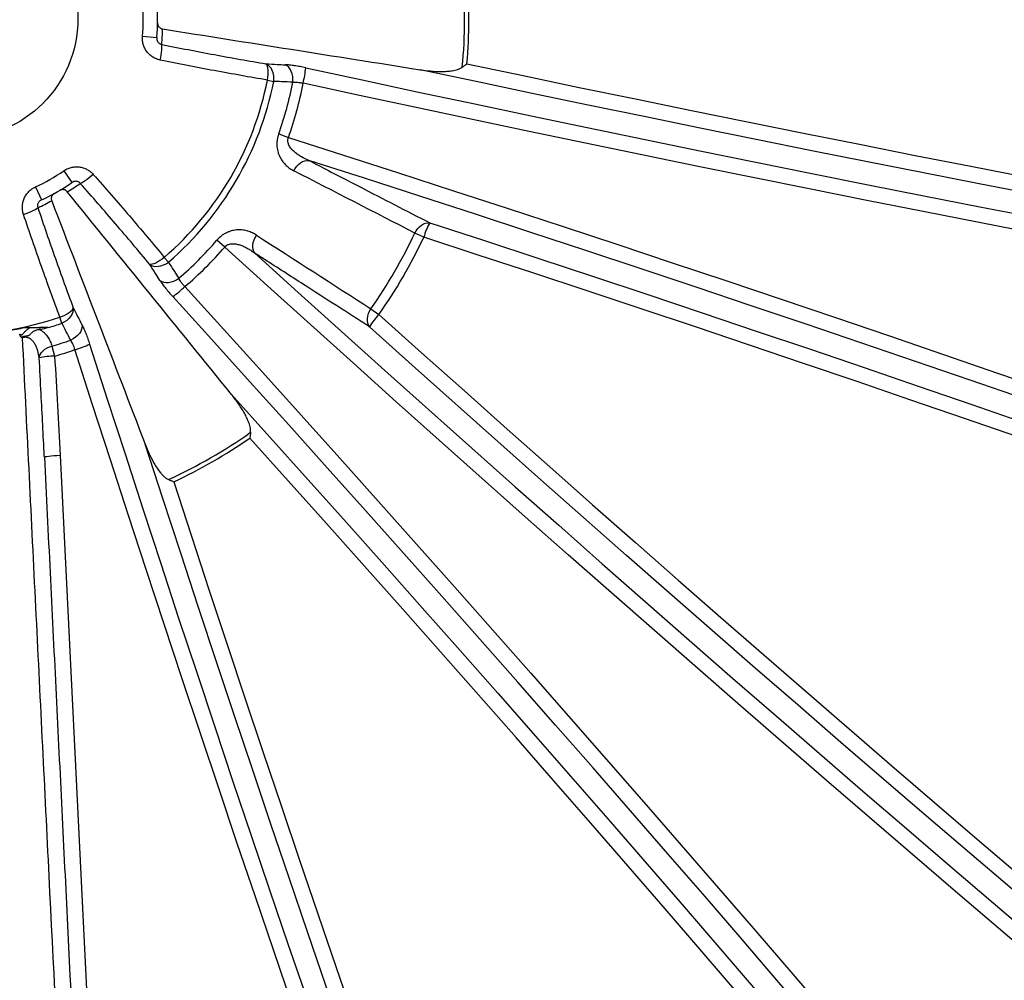
# Model space of a CAD drawing. Units: millimetres. Extents: x 0 to 420, y -6 to 302.
# Drawn here: x 115 to 131, y 85 to 100 of the extents above; entities that cross this region are included whole.
import ezdxf

# ---------------------------------------------------------------- set-up
doc = ezdxf.new("R2010")
doc.units = ezdxf.units.MM

msp = doc.modelspace()

# ---------------------------------------------------------------- linework, layer by layer
at = {"color": 7, "linetype": 'Continuous', "lineweight": 25}
for p, q in [((117.3751186, 99.5248696), (117.5985353, 99.5038861)), ((119.3350674, 98.834903), (119.4333698, 98.8154122)), ((119.5110102, 97.9901419), (119.6635771, 97.9352968)), ((116.1397805, 97.4122933), (116.2676275, 97.2278739)), ((115.696278, 97.1594998), (115.7898141, 96.9555234)), ((121.7871993, 96.3710134), (121.6471111, 96.4367417)), ((118.6646868, 96.217552), (118.541561, 96.3230257)), ((117.7171473, 96.0553714), (117.7826422, 95.9795184)), ((120.9577917, 95.2484619), (121.0843929, 95.1594841)), ((116.1109955, 95.0222732), (116.0787238, 95.1171509)), ((115.7618464, 94.9544459), (115.7709611, 94.9198235)), ((115.9523072, 94.6625443), (115.9968, 94.5066436)), ((115.8360193, 92.9226954), (115.8349679, 92.9432725)), ((116.0814681, 92.9532625), (116.9277297, 75.8306177))]:
    msp.add_line(p, q, dxfattribs=at)
at = {"color": 7, "linetype": 'Continuous', "lineweight": 25, "flags": 128}
for points in [[(117.6543825, 99.1477804), (117.6624911, 99.1903938), (117.6693466, 99.2319209), (117.6747411, 99.271102), (117.6785111, 99.3067489), (117.6805421, 99.3377804), (117.6807725, 99.3632551), (117.6791954, 99.3824005), (117.6758586, 99.3946359)], [(119.3350674, 98.834903), (119.3412679, 98.8779128), (119.3449983, 98.9200683), (119.3461453, 98.9600887), (119.3446741, 98.996758), (119.3406294, 99.0289623), (119.334134, 99.055723), (119.3253853, 99.0762271), (119.3146491, 99.0898516)], [(119.4333698, 98.8154122), (119.4359954, 98.8598969), (119.4330276, 98.9040605), (119.4245607, 98.9464997), (119.4108637, 98.985866), (119.3923719, 99.0209085), (119.3696729, 99.0505136), (119.3434879, 99.0737407), (119.3146491, 99.0898516)], [(119.7324461, 98.8023374), (119.7348817, 98.8466481), (119.7317675, 98.8905994), (119.7232016, 98.9328064), (119.7094539, 98.9719391), (119.6909576, 99.0067645), (119.6682956, 99.036185), (119.642182, 99.0592736), (119.6134396, 99.0753028)], [(119.9345674, 99.0284661), (120.8188028, 98.8374435), (121.7027784, 98.6480629), (122.5864089, 98.4603428), (123.4696088, 98.2743013), (124.3522925, 98.0899564), (125.2343747, 97.9073259), (126.1157701, 97.7264276), (126.9963934, 97.5472789), (127.8761593, 97.3698971), (128.7549828, 97.1942994), (129.6327789, 97.0205028), (130.5094625, 96.8485241), (131.384949, 96.6783799)], [(131.3671142, 97.0410711), (130.4957094, 97.209934), (129.6230657, 97.3806614), (128.7492706, 97.5532359), (127.8744116, 97.7276404), (126.9985764, 97.9038574), (126.1218529, 98.0818692), (125.2443288, 98.2616579), (124.3660922, 98.4432055), (123.487231, 98.6264939), (122.6078334, 98.8115047), (121.7279875, 98.9982192)], [(122.4638497, 99.0908943), (123.3452477, 98.9051424), (124.2261228, 98.7211214), (125.1063859, 98.5388499), (125.9859479, 98.3583464), (126.8647197, 98.1796291), (127.7426126, 98.0027162), (128.6195375, 97.8276256), (129.4954057, 97.6543749), (130.3701286, 97.4829817), (131.2436176, 97.3134634)], [(131.3752508, 96.4293539), (130.4974262, 96.5999525), (129.6184012, 96.7723905), (128.7382608, 96.9466512), (127.8570903, 97.1227179), (126.9749748, 97.3005734), (126.0919997, 97.4802006), (125.2082504, 97.6615821), (124.3238124, 97.8447003), (123.4387713, 98.0295375), (122.5532127, 98.2160759), (121.6672224, 98.4042973), (120.7808859, 98.5941836), (119.8942891, 98.7857165)], [(119.6635771, 97.9352968), (120.527315, 97.6583622), (121.3900045, 97.38013), (122.2515623, 97.1006273), (123.111905, 96.8198811), (123.9709493, 96.5379184), (124.8286121, 96.2547667), (125.6848103, 95.9704532), (126.5394612, 95.6850056), (127.3924821, 95.3984514), (128.2437903, 95.1108184), (129.0933036, 94.8221343), (129.9409397, 94.5324272), (130.7866166, 94.2417251), (131.6302525, 93.950056)], [(119.7494695, 97.412738), (119.7701879, 97.4497141), (119.7949442, 97.4835273), (119.823026, 97.5132043), (119.8536252, 97.5378911), (119.8858611, 97.5568774), (119.918806, 97.5696167), (119.951512, 97.5757423), (119.9830376, 97.5750781)], [(131.2082754, 93.8355709), (130.355261, 94.1298609), (129.5001895, 94.4231508), (128.6431456, 94.7154114), (127.7842146, 95.0066138), (126.9234817, 95.2967289), (126.0610324, 95.585728), (125.1969521, 95.8735824), (124.3313269, 96.1602635), (123.4642425, 96.4457429), (122.5957851, 96.7299922), (121.7260409, 97.0129832), (120.8550963, 97.2946878), (119.9830376, 97.5750781)], [(116.6026703, 97.3569256), (116.5698775, 97.3286194), (116.5374071, 97.3019419), (116.5062416, 97.2777005), (116.4773238, 97.2566287), (116.4515288, 97.2393639), (116.429637, 97.2264286), (116.4123108, 97.2182141), (116.4000745, 97.2149691)], [(115.5093411, 96.7291055), (115.5502997, 96.74339), (115.5896909, 96.7582164), (115.6263201, 96.7731352), (115.6590762, 96.7876938), (115.6869657, 96.8014506), (115.7091427, 96.8139884), (115.7249345, 96.8249269), (115.7338623, 96.8339344)], [(121.6471111, 96.4367417), (121.6679134, 96.4733201), (121.6926669, 96.5067297), (121.7206693, 96.5360221), (121.7511258, 96.5603661), (121.7831722, 96.5790709), (121.815899, 96.5916056), (121.8483775, 96.5976145), (121.8796859, 96.5969272)], [(121.8796859, 96.5969272), (122.7370696, 96.3171428), (123.5931306, 96.0361207), (124.4477824, 95.7538893), (125.300939, 95.4704769), (126.152514, 95.1859122), (127.0024216, 94.900224), (127.8505759, 94.6134411), (128.6968914, 94.3255923), (129.5412826, 94.0367069), (130.3836643, 93.7468139), (131.2239514, 93.4559427)], [(119.1389379, 96.1191373), (119.1225408, 96.1461902), (119.1114679, 96.1776903), (119.1060401, 96.2127248), (119.1064146, 96.2502789), (119.1125806, 96.2892646), (119.1243594, 96.3285525), (119.1414098, 96.3670042), (119.1632377, 96.403506)], [(131.1059993, 93.2385889), (130.2680022, 93.5286674), (129.4279162, 93.8177704), (128.5858262, 94.1058685), (127.7418171, 94.3929328), (126.8959742, 94.6789342), (126.0483829, 94.9638438), (125.1991286, 95.2476329), (124.3482971, 95.530273), (123.4959744, 95.8117353), (122.6422464, 96.0919915), (121.7871993, 96.3710134)], [(131.472653, 84.9656916), (130.7998233, 85.5380033), (130.1264824, 86.1128453), (129.4526955, 86.6901621), (128.7785276, 87.2698978), (128.104044, 87.8519963), (127.4293101, 88.4364014), (126.7543909, 89.0230563), (126.0793519, 89.6119045), (125.4042584, 90.2028889), (124.7291757, 90.7959524), (124.054169, 91.3910376), (123.3793037, 91.9880868), (122.7046451, 92.5870424), (122.0302585, 93.1878464), (121.356209, 93.7904407), (120.682562, 94.394767), (120.0093825, 95.0007667), (119.3367357, 95.6083813), (118.6646868, 96.217552)], [(119.1389379, 96.1191373), (119.8180853, 95.5045516), (120.4978118, 94.8915872), (121.17805, 94.2803049), (121.8587324, 93.6707654), (122.5397914, 93.0630292), (123.2211594, 92.4571566), (123.9027688, 91.8532078), (124.5845519, 91.2512427), (125.2664412, 90.6513209), (125.9483689, 90.0535022), (126.6302673, 89.4578457), (127.3120688, 88.8644106), (127.9937057, 88.2732558), (128.6751104, 87.68444), (129.3562152, 87.0980216), (130.0369525, 86.5140588), (130.7172548, 85.9326095), (131.3970546, 85.3537315)], [(117.7171473, 96.0553714), (117.6830612, 96.0285533), (117.6484924, 96.0043017), (117.6144872, 95.9833505), (117.5820753, 95.9663343), (117.5522379, 95.953768), (117.5258783, 95.9460323), (117.5037947, 95.9433613), (117.4866555, 95.9458358)], [(117.4866555, 95.9458358), (117.5149309, 95.9289738), (117.548005, 95.9179248), (117.5848349, 95.9130372), (117.6242593, 95.9144653), (117.665035, 95.9221638), (117.7058762, 95.9358902), (117.745495, 95.9552115), (117.7826422, 95.9795184)], [(117.6485564, 95.6946451), (117.6767181, 95.6778245), (117.709644, 95.6667695), (117.7463042, 95.6618259), (117.7855517, 95.6631483), (117.8261588, 95.6706954), (117.8668551, 95.6842312), (117.9063677, 95.703332), (117.9434604, 95.7274005)], [(118.0396745, 95.596423), (118.6492262, 94.9247216), (119.2572212, 94.2524208), (119.8636008, 93.5795854), (120.4683063, 92.9062807), (121.0712791, 92.2325717), (121.672461, 91.5585237), (122.2717937, 90.8842019), (122.8692193, 90.2096716), (123.4646799, 89.5349979), (124.058118, 88.8602463), (124.649476, 88.1854819), (125.2386969, 87.5107702), (125.8257235, 86.8361763), (126.410499, 86.1617655), (126.9929669, 85.4876032), (127.5730709, 84.8137545), (128.1507547, 84.1402847), (128.7259625, 83.4672589), (129.2986386, 82.7947422), (129.8687276, 82.1227997), (130.4361744, 81.4514965), (131.000924, 80.7808975)], [(131.3369832, 79.9960159), (130.7764824, 80.6640617), (130.213237, 81.3328745), (129.6473017, 82.0023897), (129.0787312, 82.6725424), (128.5075804, 83.3432677), (127.9339047, 84.0145009), (127.3577596, 84.6861769), (126.7792008, 85.3582308), (126.1982843, 86.0305974), (125.6150663, 86.7032119), (125.0296033, 87.3760089), (124.4419518, 88.0489236), (123.8521689, 88.7218907), (123.2603115, 89.3948451), (122.6664369, 90.0677217), (122.0706026, 90.7404554), (121.4728662, 91.4129811), (120.8732857, 92.0852337), (120.2719189, 92.7571482), (119.668824, 93.4286595), (119.0640596, 94.0997028), (118.457684, 94.7702129), (117.8497559, 95.4401251)], [(116.0787238, 95.1171509), (116.1190716, 95.1332861), (116.1574445, 95.1511332), (116.1926767, 95.1701501), (116.2236977, 95.1897588), (116.249565, 95.2093638), (116.2694928, 95.2283693), (116.2828755, 95.246198), (116.2893066, 95.262308)], [(116.2893066, 95.262308), (116.2897735, 95.2292774), (116.2827508, 95.194987), (116.2684615, 95.1605266), (116.2473597, 95.126991), (116.220116, 95.0954459), (116.187596, 95.0668937), (116.1508331, 95.0422417), (116.1109955, 95.0222732)], [(120.9350372, 94.9662571), (120.9187383, 94.9930869), (120.9076783, 95.0243012), (120.9021728, 95.0590099), (120.9023787, 95.0962228), (120.9082902, 95.1348787), (120.9197387, 95.173875), (120.9363976, 95.2120995), (120.9577917, 95.2484619)], [(121.0843929, 95.1594841), (121.7538372, 94.5589411), (122.4236887, 93.9601569), (123.0938799, 93.3631919), (123.7643433, 92.7681063), (124.435011, 92.1749602), (125.1058154, 91.5838135), (125.7766889, 90.9947257), (126.4475638, 90.4077563), (127.1183723, 89.8229646), (127.7890468, 89.2404096), (128.4595196, 88.66015), (129.129723, 88.0822444), (129.7995894, 87.5067511), (130.4690512, 86.9337282), (131.1380409, 86.3632336)], [(116.4261022, 94.9962734), (116.4265917, 94.9633672), (116.4196532, 94.9292078), (116.4055053, 94.8948717), (116.3845938, 94.8614408), (116.3575777, 94.8299686), (116.3253083, 94.8014468), (116.2888025, 94.7767741), (116.2492105, 94.7567281)], [(131.0161588, 86.145969), (130.3453409, 86.7180227), (129.6740497, 87.2926114), (129.0023527, 87.8696774), (128.3303178, 88.4491622), (127.6580129, 89.0310075), (126.9855056, 89.6151545), (126.312864, 90.2015442), (125.6401558, 90.7901176), (124.967449, 91.3808152), (124.2948115, 91.9735774), (123.622311, 92.5683444), (122.9500155, 93.1650562), (122.2779929, 93.7636525), (121.6063108, 94.364073), (120.9350372, 94.9662571)], [(116.5461044, 94.6947503), (116.8227915, 93.8334687), (117.100771, 92.973233), (117.3800159, 92.1141265), (117.6604991, 91.2562323), (117.9421936, 90.3996333), (118.2250721, 89.5444124), (118.5091073, 88.6906525), (118.7942715, 87.838436), (119.0805374, 86.9878454), (119.367877, 86.1389631), (119.6562628, 85.2918711), (119.9456667, 84.4466514)], [(115.7550669, 94.4805473), (115.7617412, 94.5095849), (115.7745564, 94.538185), (115.7931833, 94.5656131), (115.8171436, 94.5911647), (115.8458216, 94.6141834), (115.878481, 94.634078), (115.9142827, 94.6503375), (115.9523072, 94.6625443)], [(119.7243792, 84.3327894), (119.4342024, 85.1802664), (119.1450465, 86.0296207), (118.8569394, 86.8807701), (118.5699091, 87.7336323), (118.2839832, 88.5881248), (117.9991895, 89.4441648), (117.7155555, 90.3016697), (117.4331087, 91.1605564), (117.1518764, 92.0207418), (116.8718858, 92.8821427), (116.5931639, 93.7446758), (116.3157378, 94.6082575)], [(118.7717042, 93.9041744), (119.3737427, 93.2358673), (119.9740808, 92.5670944), (120.5726584, 91.8979229), (121.1694154, 91.2284199), (121.7642919, 90.5586524), (122.3572284, 89.8886876), (122.9481654, 89.2185927), (123.5370436, 88.5484349), (124.123804, 87.8782813), (124.7083877, 87.2081991), (125.2907363, 86.5382556), (125.8707912, 85.8685179), (126.4484943, 85.1990532), (127.0237877, 84.5299285), (127.5966137, 83.861211), (128.166915, 83.1929676), (128.7346342, 82.5252655), (129.2997145, 81.8581715), (129.8620992, 81.1917526), (130.421732, 80.5260755), (130.9785567, 79.861207)], [(123.7826481, 74.7264145), (123.4841738, 75.537948), (123.1863705, 76.3523988), (122.8892683, 77.1696854), (122.5928968, 77.9897257), (122.2972858, 78.8124376), (122.0024649, 79.6377387), (121.7084636, 80.4655461), (121.4153115, 81.295777), (121.1230378, 82.1283481), (120.831672, 82.9631759), (120.5412431, 83.8001769), (120.2517804, 84.639267), (119.9633127, 85.4803623), (119.6758691, 86.3233783), (119.3894784, 87.1682307), (119.1041691, 88.0148346), (118.8199701, 88.8631054), (118.5369096, 89.7129579), (118.2550162, 90.564307), (117.974318, 91.4170672), (117.6948432, 92.2711533), (117.4166198, 93.1264795)], [(131.2516587, 79.1516919), (130.696186, 79.8172379), (130.1378347, 80.4836584), (129.5766614, 81.1508861), (129.0127229, 81.8188532), (128.4460763, 82.4874922), (127.876779, 83.1567353), (127.3048886, 83.8265149), (126.730463, 84.4967631), (126.1535604, 85.167412), (125.5742393, 85.8383937), (124.9925582, 86.5096403), (124.408576, 87.1810838), (123.822352, 87.8526562), (123.2339453, 88.5242896), (122.6434158, 89.1959159), (122.050823, 89.8674671), (121.4562271, 90.5388752), (120.8596882, 91.2100723), (120.2612667, 91.8809904), (119.6610232, 92.5515615), (119.0590186, 93.2217177)], [(115.8360193, 92.9226954), (115.8405602, 92.9264866), (115.8543631, 92.9306009), (115.8769065, 92.9348827), (115.9073388, 92.9391703), (115.9445101, 92.9433017), (115.9870162, 92.9471209), (116.0332511, 92.9504835), (116.0814681, 92.9532625)], [(117.8648099, 92.5355417), (118.1433522, 91.6832904), (118.4231208, 90.832345), (118.7040877, 89.9827906), (118.9862247, 89.1347125), (119.2695036, 88.2881957), (119.5538959, 87.4433251), (119.839373, 86.6001855), (120.1259065, 85.7588615), (120.4134675, 84.9194373), (120.7020271, 84.0819971), (120.9915566, 83.246625), (121.2820267, 82.4134048), (121.5734085, 81.5824199), (121.8656726, 80.7537537), (122.1587898, 79.9274894), (122.4527306, 79.1037097), (122.7474656, 78.2824974), (123.0429653, 77.4639347), (123.3392, 76.6481037), (123.6361399, 75.8350863), (123.9337553, 75.024964)]]:
    msp.add_lwpolyline(points, dxfattribs=at)
at = {"color": 7, "linetype": 'Continuous', "lineweight": 25}
for radius in [45.9375, 1.875]:
    msp.add_circle((114.4872279, 99.7961033), radius, dxfattribs=at)
for centre, radius, start, end in [((114.4872279, 99.7961033), 45.4976605, 345.77685954, 74.20706802), ((114.4872279, 99.7961033), 7.940568, 354.51113199, 5.2489765), ((114.4872279, 99.7961033), 8.0077347, 354.94764623, 4.81453372), ((114.4872279, 99.7961033), 2.9006, 354.63446147, 4.73125176), ((114.4872279, 99.7961033), 3.125, 354.63446147, 4.73125176), ((114.4653557, 99.7000799), 3.225, 354.56529478, 358.88125695), ((118.4075018, 99.157129), 1.5324763, 345.97406889, 355.18392252), ((114.4872279, 99.7961033), 4.9422115, 310.80883037, 348.78519115), ((114.4872279, 99.7961033), 5.0424275, 310.80883037, 348.78519115), ((114.4872279, 99.7961033), 5.3385284, 340.22738071, 349.27182546), ((114.4872279, 99.7961033), 5.5006538, 340.22738071, 349.41553321), ((114.4872279, 99.7961033), 2.9006, 294.63446147, 304.73125176), ((114.4872279, 99.7961033), 3.125, 294.63446147, 304.73125176), ((114.5594105, 99.8630969), 3.225, 300.47410136, 304.80244051), ((114.3931331, 99.7670334), 3.225, 294.56529478, 298.88125695), ((122.7757304, 96.0982082), 1.0254835, 150.90063224, 164.57207651), ((114.4872279, 99.7961033), 7.9088077, 324.89968625, 334.86439498), ((114.4872279, 99.7961033), 8.0635491, 324.89968625, 334.86439498), ((114.4872279, 99.7961033), 5.3385284, 310.34683338, 319.41553321), ((114.4872279, 99.7961033), 5.5006538, 310.22738071, 319.41553321), ((116.9740364, 96.6977528), 1.5324856, 304.85051667, 314.05637543), ((121.8150352, 94.4403945), 1.0251478, 135.45657388, 149.13862752), ((114.4872279, 99.7961033), 4.9422115, 250.80883037, 288.78519115), ((114.4872279, 99.7961033), 5.0424275, 286.22071547, 288.78519115), ((114.4872279, 99.7961033), 5.3385284, 285.92834935, 289.27182546), ((115.8939968, 96.0815593), 1.5324763, 285.97406889, 295.18392252), ((114.4872279, 99.7961033), 5.5006538, 285.92834935, 289.41553321), ((116.0428828, 92.9471242), 1.5602001, 91.69255804, 100.63044684), ((114.4872279, 99.7961033), 7.940568, 294.51113199, 305.2489765), ((114.4872279, 99.7961033), 8.0077347, 294.94764623, 304.81453372), ((114.4872279, 99.7961033), 45.4976605, 255.77685954, 344.20706802)]:
    msp.add_arc(centre, radius, start, end, dxfattribs=at)
for points, knots in [([(117.6115846, 99.7327012), (117.6114658, 99.7268463), (117.6118433, 99.7210704), (117.61358, 99.709675), (117.6149573, 99.7040054), (117.6186856, 99.6930784), (117.6210072, 99.6878743), (117.6265453, 99.6779728), (117.6298029, 99.6732338), (117.6369999, 99.6645957), (117.6409414, 99.6606697), (117.6494908, 99.6535802), (117.6541173, 99.6504188), (117.6636825, 99.6450741), (117.6686607, 99.6428536), (117.6789991, 99.6392942), (117.684337, 99.6379696), (117.689741, 99.6371134)], [0, 0, 0, 0, 0.125, 0.125, 0.25, 0.25, 0.375, 0.375, 0.5, 0.5, 0.625, 0.625, 0.75, 0.75, 0.875, 0.875, 1, 1, 1, 1]), ([(117.689741, 99.6371134), (118.3630354, 99.5304402), (119.0360848, 99.4239515), (120.3821067, 99.2110322), (121.0550574, 99.104618), (121.7279875, 98.9982192)], [0, 0, 0, 0, 0.5, 0.5, 1, 1, 1, 1]), ([(117.6543825, 99.1477804), (117.6333197, 99.1520474), (117.6129465, 99.158152), (117.5833918, 99.1699867), (117.5737088, 99.1743805), (117.5546874, 99.1840856), (117.5453026, 99.1894279), (117.518104, 99.2066226), (117.501232, 99.2196059), (117.4777824, 99.2413201), (117.4702774, 99.2489336), (117.4559088, 99.2649327), (117.4490497, 99.2733237), (117.4298648, 99.2991397), (117.4187643, 99.3173664), (117.3999229, 99.3558383), (117.3921697, 99.3762475), (117.3806938, 99.4175409), (117.3768643, 99.4385826), (117.3739987, 99.4707407), (117.3735279, 99.4815976), (117.3735832, 99.5032551), (117.3741042, 99.5140695), (117.3751186, 99.5248696)], [0, 0, 0, 0, 0.125, 0.125, 0.1875, 0.1875, 0.25, 0.25, 0.375, 0.375, 0.4375, 0.4375, 0.5, 0.5, 0.625, 0.625, 0.75, 0.75, 0.875, 0.875, 0.9375, 0.9375, 1, 1, 1, 1]), ([(117.5985353, 99.5038861), (117.5979802, 99.4979756), (117.597861, 99.4919598), (117.5985756, 99.4799267), (117.5994018, 99.4739361), (117.6020856, 99.4620091), (117.6039753, 99.4560003), (117.6088206, 99.4444615), (117.6117554, 99.438938), (117.6187488, 99.4284278), (117.6228675, 99.4234027), (117.6318696, 99.4145228), (117.6368121, 99.4105774), (117.6474639, 99.4038201), (117.6530303, 99.4011041), (117.6642868, 99.3969639), (117.6700228, 99.3955119), (117.6758586, 99.3946359)], [0, 0, 0, 0, 0.125, 0.125, 0.25, 0.25, 0.375, 0.375, 0.5, 0.5, 0.625, 0.625, 0.75, 0.75, 0.875, 0.875, 1, 1, 1, 1]), ([(117.6758586, 99.3946359), (117.953617, 99.3383761), (118.229048, 99.2848641), (118.7753111, 99.1832698), (119.0461432, 99.1351875), (119.3146491, 99.0898516)], [0, 0, 0, 0, 0.5, 0.5, 1, 1, 1, 1]), ([(119.3350674, 98.834903), (119.197607, 98.8581512), (119.0593555, 98.8821332), (118.7812706, 98.9315629), (118.6415751, 98.9569867), (118.2211319, 99.0352648), (117.9387882, 99.0901653), (117.6543825, 99.1477804)], [0, 0, 0, 0, 0.25, 0.25, 0.5, 0.5, 1, 1, 1, 1]), ([(119.3146491, 99.0898516), (119.372957, 99.0870061), (119.4312541, 99.0841651), (119.4895415, 99.0813281), (119.5308457, 99.0793177), (119.5721449, 99.0773093), (119.6134396, 99.0753028)], [0, 0, 0, 0, 0.009853692029, 0.009853692029, 0.009853692029, 0.016836302511, 0.016836302511, 0.016836302511, 0.016836302511]), ([(119.9345674, 99.0284661), (119.9196448, 99.0317033), (119.9047112, 99.0348153), (119.8751988, 99.040714), (119.8606146, 99.043503), (119.8173649, 99.0514003), (119.7891985, 99.0560432), (119.7479733, 99.0620515), (119.7344099, 99.0638912), (119.7081901, 99.0671735), (119.6954597, 99.0686273), (119.6583845, 99.0724378), (119.6351468, 99.0742481), (119.6134396, 99.0753028)], [0, 0, 0, 0, 0.125, 0.125, 0.25, 0.25, 0.5, 0.5, 0.625, 0.625, 0.75, 0.75, 1, 1, 1, 1]), ([(121.7279875, 98.9982192), (121.7835137, 98.9894398), (121.8391355, 98.9824449), (121.9506033, 98.9726344), (122.0064474, 98.9697806), (122.0904477, 98.9699005), (122.1184873, 98.9706828), (122.1746724, 98.9742555), (122.2029227, 98.9770457), (122.2448836, 98.983465), (122.2588056, 98.9859801), (122.2864776, 98.9920022), (122.3002286, 98.9955036), (122.3274832, 99.0039306), (122.341015, 99.0088636), (122.3670564, 99.0207622), (122.3796496, 99.0276886), (122.3913868, 99.0365693)], [0, 0, 0, 0, 0.25, 0.25, 0.5, 0.5, 0.625, 0.625, 0.75, 0.75, 0.8125, 0.8125, 0.875, 0.875, 0.9375, 0.9375, 1, 1, 1, 1]), ([(122.3913868, 99.0365693), (122.4032078, 99.0455135), (122.4151612, 99.0545138), (122.4332789, 99.0680957), (122.4393496, 99.0726367), (122.4515536, 99.0817458), (122.457718, 99.0863372), (122.4638497, 99.0908943)], [0, 0, 0, 0, 0.5, 0.5, 0.75, 0.75, 1, 1, 1, 1]), ([(119.7324461, 98.8023374), (119.6732745, 98.8049347), (119.6140921, 98.8075265), (119.5548978, 98.8101125), (119.5143942, 98.8118819), (119.473885, 98.8136486), (119.4333698, 98.8154122)], [0, 0, 0, 0, 0.010000000198, 0.010000000198, 0.010000000198, 0.016842484505, 0.016842484505, 0.016842484505, 0.016842484505]), ([(119.7324461, 98.8023374), (119.7434782, 98.8033758), (119.7552505, 98.8037939), (119.7740061, 98.8035108), (119.780442, 98.8032638), (119.793693, 98.8024577), (119.8005488, 98.8018939), (119.8213671, 98.7997508), (119.8355485, 98.7977345), (119.857268, 98.7938647), (119.8645828, 98.7924331), (119.879367, 98.7892817), (119.8868397, 98.78756), (119.8942891, 98.7857165)], [0, 0, 0, 0, 0.25, 0.25, 0.375, 0.375, 0.5, 0.5, 0.75, 0.75, 0.875, 0.875, 1, 1, 1, 1]), ([(119.5110102, 97.9901419), (119.5050486, 97.973558), (119.5000338, 97.9567676), (119.4918787, 97.9227776), (119.488801, 97.9058137), (119.4845464, 97.8722869), (119.4833562, 97.8556655), (119.4828994, 97.8309318), (119.4829703, 97.8226939), (119.4835441, 97.8064118), (119.4840443, 97.7983963), (119.4875356, 97.7588994), (119.493457, 97.7291346), (119.5040657, 97.693767), (119.5063535, 97.6867796), (119.5111935, 97.6731193), (119.5137504, 97.6664286), (119.5218053, 97.6467459), (119.5276865, 97.6341421), (119.5403653, 97.6098539), (119.5471634, 97.59817), (119.5616042, 97.5756414), (119.5692753, 97.5647615), (119.5932595, 97.5335781), (119.6104665, 97.514771), (119.6469097, 97.4804075), (119.6661498, 97.4648581), (119.7064584, 97.4366581), (119.7275282, 97.4240102), (119.7494695, 97.412738)], [0, 0, 0, 0, 0.0625, 0.0625, 0.125, 0.125, 0.1875, 0.1875, 0.21875, 0.21875, 0.25, 0.25, 0.375, 0.375, 0.40625, 0.40625, 0.4375, 0.4375, 0.5, 0.5, 0.5625, 0.5625, 0.625, 0.625, 0.75, 0.75, 0.875, 0.875, 1, 1, 1, 1]), ([(119.9830376, 97.5750781), (119.9436186, 97.591342), (119.9053804, 97.609699), (119.8502752, 97.6412635), (119.8322861, 97.652464), (119.7972424, 97.6765547), (119.7801259, 97.6894937), (119.7475982, 97.7172542), (119.7321437, 97.732076), (119.7107078, 97.756368), (119.7038319, 97.7648476), (119.6909621, 97.7825394), (119.6849924, 97.7917094), (119.6742349, 97.8108783), (119.6694418, 97.8208734), (119.6634681, 97.8367245), (119.6616738, 97.8421831), (119.6586316, 97.8532952), (119.6573849, 97.8589327), (119.6545913, 97.8761274), (119.6539983, 97.8881051), (119.6556693, 97.9060779), (119.6566546, 97.9120882), (119.6594726, 97.9238403), (119.6613067, 97.9296187), (119.6635771, 97.9352968)], [0, 0, 0, 0, 0.25, 0.25, 0.375, 0.375, 0.5, 0.5, 0.625, 0.625, 0.6875, 0.6875, 0.75, 0.75, 0.8125, 0.8125, 0.84375, 0.84375, 0.875, 0.875, 0.9375, 0.9375, 0.96875, 0.96875, 1, 1, 1, 1]), ([(116.1397805, 97.4122933), (116.1574745, 97.4245595), (116.1759933, 97.4350512), (116.204967, 97.4482161), (116.2148254, 97.4521731), (116.2349506, 97.459208), (116.2452696, 97.4622981), (116.2764627, 97.4700967), (116.2974339, 97.4733348), (116.3291458, 97.4753379), (116.3397591, 97.475527), (116.361073, 97.4749275), (116.3718207, 97.4741297), (116.4035755, 97.4702971), (116.4242498, 97.4658474), (116.4545341, 97.4564001), (116.464507, 97.4527861), (116.4842028, 97.4446054), (116.4938988, 97.4400436), (116.5220271, 97.4252126), (116.5397036, 97.4137293), (116.572936, 97.3876193), (116.5885422, 97.3729066), (116.6026703, 97.3569256)], [0, 0, 0, 0, 0.125, 0.125, 0.1875, 0.1875, 0.25, 0.25, 0.375, 0.375, 0.4375, 0.4375, 0.5, 0.5, 0.625, 0.625, 0.6875, 0.6875, 0.75, 0.75, 0.875, 0.875, 1, 1, 1, 1]), ([(119.9830376, 97.5750781), (120.0315497, 97.5500628), (120.0800608, 97.5250477), (120.1285709, 97.5000328), (120.348863, 97.386436), (120.569136, 97.2728417), (120.7893956, 97.1592492), (121.1528573, 96.9718043), (121.5162826, 96.7843643), (121.8796859, 96.5969272)], [0, 0, 0, 0, 0.00925688027, 0.00925688027, 0.00925688027, 0.05129380074, 0.05129380074, 0.05129380074, 0.12066109425, 0.12066109425, 0.12066109425, 0.12066109425]), ([(116.6026703, 97.3569256), (116.6989946, 97.2479683), (116.7945537, 97.1390262), (116.9841368, 96.9211679), (117.0780635, 96.8123627), (117.3568617, 96.4867708), (117.5389206, 96.2706177), (117.7171473, 96.0553714)], [0, 0, 0, 0, 0.25, 0.25, 0.5, 0.5, 1, 1, 1, 1]), ([(115.5093411, 96.7291055), (115.502505, 96.7494799), (115.4976052, 96.770176), (115.4930769, 96.8016884), (115.4920406, 96.812271), (115.4909347, 96.8335966), (115.4908689, 96.8443952), (115.4921607, 96.8765472), (115.4949686, 96.8976505), (115.5020488, 96.9288155), (115.5048898, 96.9391217), (115.5115611, 96.9595649), (115.5153983, 96.9697006), (115.5281632, 96.9992232), (115.5383978, 97.0179499), (115.5622947, 97.0535029), (115.576093, 97.070422), (115.6061162, 97.1010071), (115.6224241, 97.1148444), (115.6488411, 97.1334051), (115.658008, 97.1392413), (115.6767915, 97.1500221), (115.6864176, 97.1549782), (115.696278, 97.1594998)], [0, 0, 0, 0, 0.125, 0.125, 0.1875, 0.1875, 0.25, 0.25, 0.375, 0.375, 0.4375, 0.4375, 0.5, 0.5, 0.625, 0.625, 0.75, 0.75, 0.875, 0.875, 0.9375, 0.9375, 1, 1, 1, 1]), ([(116.4000745, 97.2149691), (116.3964076, 97.2195574), (116.3922072, 97.2238609), (116.3829509, 97.2315282), (116.3778792, 97.2349239), (116.3667628, 97.2407152), (116.3608629, 97.2430173), (116.3488284, 97.2463307), (116.3426215, 97.2473741), (116.3235981, 97.2486445), (116.3113557, 97.2470152), (116.2878811, 97.2398785), (116.2772947, 97.2345756), (116.2676275, 97.2278739)], [0, 0, 0, 0, 0.125, 0.125, 0.25, 0.25, 0.375, 0.375, 0.5, 0.5, 0.75, 0.75, 1, 1, 1, 1]), ([(117.4866555, 95.9458358), (117.312637, 96.1560858), (117.1350586, 96.3669757), (116.7728652, 96.79002), (116.5882502, 97.0021746), (116.4000745, 97.2149691)], [0, 0, 0, 0, 0.5, 0.5, 1, 1, 1, 1]), ([(115.9944985, 97.0586299), (115.9893685, 97.0558054), (115.9845552, 97.0525905), (115.9755548, 97.0453887), (115.9713335, 97.0413612), (115.9637345, 97.0326689), (115.9603885, 97.0280563), (115.9545826, 97.0183094), (115.9521073, 97.0131187), (115.948225, 97.0025669), (115.9467957, 96.9971905), (115.9449307, 96.9862417), (115.9445061, 96.9806544), (115.9446601, 96.9696983), (115.9452261, 96.9642768), (115.9473129, 96.9535438), (115.9488346, 96.9482587), (115.9507951, 96.9431506)], [0, 0, 0, 0, 0.125, 0.125, 0.25, 0.25, 0.375, 0.375, 0.5, 0.5, 0.625, 0.625, 0.75, 0.75, 0.875, 0.875, 1, 1, 1, 1]), ([(116.1949655, 97.0836032), (116.1881268, 97.0920368), (116.1800445, 97.099139), (116.1611747, 97.1104538), (116.1509421, 97.1143362), (116.1343068, 97.1173073), (116.1287212, 97.1177791), (116.1174902, 97.1177137), (116.1118099, 97.117171), (116.1005154, 97.1150443), (116.0950186, 97.1134884), (116.0843118, 97.1094375), (116.0790727, 97.1069233), (116.0740651, 97.1039717)], [0, 0, 0, 0, 0.25, 0.25, 0.5, 0.5, 0.625, 0.625, 0.75, 0.75, 0.875, 0.875, 1, 1, 1, 1]), ([(118.7717042, 93.9041744), (118.3424058, 94.4340122), (117.9130782, 94.9638625), (117.0542513, 96.0236356), (116.6247831, 96.5535454), (116.1949655, 97.0836032)], [0, 0, 0, 0, 0.5, 0.5, 1, 1, 1, 1]), ([(115.7898141, 96.9555234), (115.7844179, 96.9530489), (115.7791484, 96.9501443), (115.7690847, 96.9435088), (115.7643098, 96.939798), (115.7553227, 96.9315103), (115.7510637, 96.9268694), (115.7434935, 96.9169038), (115.7401774, 96.9116005), (115.734572, 96.9002888), (115.7322795, 96.8942094), (115.7290903, 96.8819735), (115.7281448, 96.8757204), (115.7276187, 96.863117), (115.7280498, 96.8569384), (115.7300925, 96.8451199), (115.731703, 96.8394263), (115.7338623, 96.8339344)], [0, 0, 0, 0, 0.125, 0.125, 0.25, 0.25, 0.375, 0.375, 0.5, 0.5, 0.625, 0.625, 0.75, 0.75, 0.875, 0.875, 1, 1, 1, 1]), ([(115.7338623, 96.8339344), (115.8242217, 96.5646547), (115.9157002, 96.2990848), (116.1008534, 95.7752263), (116.1945282, 95.5169379), (116.2893066, 95.262308)], [0, 0, 0, 0, 0.5, 0.5, 1, 1, 1, 1]), ([(115.9507951, 96.9431506), (116.1950606, 96.306724), (116.4393634, 95.6706017), (116.9279809, 94.3984529), (117.1722988, 93.7624534), (117.4166198, 93.1264795)], [0, 0, 0, 0, 0.5, 0.5, 1, 1, 1, 1]), ([(116.0787238, 95.1171509), (116.0301267, 95.2478203), (115.9817629, 95.3795595), (115.8855009, 95.6451784), (115.8377013, 95.7787861), (115.6952888, 96.1819873), (115.6016611, 96.4539555), (115.5093411, 96.7291055)], [0, 0, 0, 0, 0.25, 0.25, 0.5, 0.5, 1, 1, 1, 1]), ([(119.1632377, 96.403506), (119.1424556, 96.4168974), (119.1208249, 96.4289024), (119.0757212, 96.4499182), (119.0521768, 96.4589407), (119.0037432, 96.4733573), (118.9787877, 96.4787977), (118.9400534, 96.4839071), (118.9269238, 96.485099), (118.9001757, 96.4863505), (118.8865086, 96.486408), (118.845012, 96.4846659), (118.8169545, 96.4810042), (118.7741104, 96.4709908), (118.7597017, 96.4668943), (118.7378618, 96.4594376), (118.7305394, 96.4567291), (118.7160005, 96.4509164), (118.7087615, 96.4478049), (118.6871375, 96.4378317), (118.6728454, 96.4303341), (118.6516078, 96.4176781), (118.6445622, 96.4132238), (118.6305416, 96.4038119), (118.6236013, 96.398875), (118.5896584, 96.3733103), (118.5645162, 96.3498227), (118.541561, 96.3230257)], [0, 0, 0, 0, 0.125, 0.125, 0.25, 0.25, 0.375, 0.375, 0.4375, 0.4375, 0.5, 0.5, 0.625, 0.625, 0.6875, 0.6875, 0.71875, 0.71875, 0.75, 0.75, 0.8125, 0.8125, 0.84375, 0.84375, 0.875, 0.875, 1, 1, 1, 1]), ([(118.6646868, 96.217552), (118.6724141, 96.2271126), (118.6813008, 96.2352718), (118.6962272, 96.2455821), (118.7014135, 96.2486527), (118.7120212, 96.2540657), (118.7175002, 96.2564343), (118.7339734, 96.2624935), (118.7450357, 96.2651964), (118.7672768, 96.2687333), (118.7785029, 96.2695562), (118.8120148, 96.2698245), (118.8336262, 96.2671759), (118.876018, 96.2585599), (118.8968736, 96.2524976), (118.9373333, 96.2381449), (118.9569932, 96.2298426), (118.9954635, 96.211536), (119.0142705, 96.2015253), (119.0511854, 96.1800888), (119.0692815, 96.1686639), (119.1046581, 96.1447201), (119.121968, 96.1321832), (119.1389379, 96.1191373)], [0, 0, 0, 0, 0.0625, 0.0625, 0.09375, 0.09375, 0.125, 0.125, 0.1875, 0.1875, 0.25, 0.25, 0.375, 0.375, 0.5, 0.5, 0.625, 0.625, 0.75, 0.75, 0.875, 0.875, 1, 1, 1, 1]), ([(120.9350372, 94.9662571), (120.5906739, 95.1872697), (120.2462935, 95.4083046), (119.901885, 95.6293759), (119.6978894, 95.7603181), (119.4938838, 95.8912732), (119.2898643, 96.0222463), (119.2395564, 96.0545422), (119.1892476, 96.0868392), (119.1389379, 96.1191373)], [0.01274134093, 0.01274134093, 0.01274134093, 0.01274134093, 0.08215174897, 0.08215174897, 0.08215174897, 0.12326403609, 0.12326403609, 0.12326403609, 0.13340165654, 0.13340165654, 0.13340165654, 0.13340165654]), ([(117.6485564, 95.6946451), (117.6260373, 95.7295908), (117.6035146, 95.7645392), (117.5809882, 95.7994906), (117.5495517, 95.8482664), (117.5181077, 95.8970479), (117.4866555, 95.9458358)], [0, 0, 0, 0, 0.007024655398, 0.007024655398, 0.007024655398, 0.016827804318, 0.016827804318, 0.016827804318, 0.016827804318]), ([(117.7826422, 95.9795184), (117.8138716, 95.9305396), (117.8451008, 95.8815735), (117.8763296, 95.8326188), (117.8987067, 95.7975403), (117.9210836, 95.7624677), (117.9434604, 95.7274005)], [0, 0, 0, 0, 0.009806515275, 0.009806515275, 0.009806515275, 0.016833378968, 0.016833378968, 0.016833378968, 0.016833378968]), ([(117.6485564, 95.6946451), (117.6544383, 95.6855174), (117.6607365, 95.676063), (117.6740089, 95.6567301), (117.680978, 95.6468571), (117.7028615, 95.6166318), (117.7187446, 95.5956784), (117.744568, 95.5630072), (117.7535177, 95.5519034), (117.7717185, 95.5297392), (117.7810144, 95.5186213), (117.809479, 95.4851623), (117.8292195, 95.4627165), (117.8497559, 95.4401251)], [0, 0, 0, 0, 0.125, 0.125, 0.25, 0.25, 0.5, 0.5, 0.625, 0.625, 0.75, 0.75, 1, 1, 1, 1]), ([(118.0396745, 95.596423), (118.0289605, 95.6073934), (118.0188347, 95.6184555), (118.0045083, 95.6351932), (117.9998776, 95.6407966), (117.9909129, 95.6520548), (117.9865558, 95.6577424), (117.974175, 95.6745804), (117.9668123, 95.6855264), (117.9538055, 95.706896), (117.9481347, 95.7173843), (117.9434604, 95.7274005)], [0, 0, 0, 0, 0.25, 0.25, 0.375, 0.375, 0.5, 0.5, 0.75, 0.75, 1, 1, 1, 1]), ([(116.4261022, 94.9962734), (116.431072, 94.9866109), (116.4361167, 94.9764254), (116.4462353, 94.9552594), (116.4513074, 94.9442855), (116.4665613, 94.9102162), (116.4767804, 94.885983), (116.4921859, 94.8472829), (116.497335, 94.833981), (116.5074454, 94.8071376), (116.512434, 94.7935287), (116.5272035, 94.7521495), (116.5367895, 94.7238313), (116.5461044, 94.6947503)], [0, 0, 0, 0, 0.125, 0.125, 0.25, 0.25, 0.5, 0.5, 0.625, 0.625, 0.75, 0.75, 1, 1, 1, 1]), ([(113.4470769, 94.955223), (113.6180981, 94.9184613), (113.7901048, 94.8909423), (114.1360568, 94.8540831), (114.3100078, 94.8447429), (114.6598579, 94.844549), (114.8340475, 94.8536958), (115.0942379, 94.881163), (115.1807853, 94.8926146), (115.3535118, 94.9201481), (115.4395041, 94.936202), (115.525027, 94.9545254)], [0, 0, 0, 0, 0.25, 0.25, 0.5, 0.5, 0.75, 0.75, 0.875, 0.875, 1, 1, 1, 1]), ([(115.4489214, 94.8513881), (115.4529613, 94.8497145), (115.4570042, 94.8480504), (115.4651625, 94.8449206), (115.4692768, 94.8434184), (115.475652, 94.8418201), (115.4777915, 94.8413996), (115.482154, 94.8412029), (115.4844372, 94.8414973), (115.4883665, 94.84354), (115.4899724, 94.8451198), (115.493014, 94.8483041), (115.4944541, 94.849969), (115.5016069, 94.8583378), (115.5071973, 94.8651561), (115.518829, 94.8783433), (115.5248125, 94.8847694), (115.543386, 94.9034374), (115.5566521, 94.9150999), (115.5843275, 94.9362544), (115.5987905, 94.9458239), (115.6138311, 94.9544956)], [0, 0, 0, 0, 0.0625, 0.0625, 0.125, 0.125, 0.15625, 0.15625, 0.1875, 0.1875, 0.21875, 0.21875, 0.25, 0.25, 0.375, 0.375, 0.5, 0.5, 0.75, 0.75, 1, 1, 1, 1]), ([(115.4726049, 94.8056816), (115.4686932, 94.8078577), (115.4654081, 94.8108535), (115.4600198, 94.8179103), (115.4580106, 94.8218262), (115.4546852, 94.8300502), (115.4533873, 94.8342818), (115.4510233, 94.8427994), (115.4499588, 94.8471193), (115.4489214, 94.8513881)], [0, 0, 0, 0, 0.25, 0.25, 0.5, 0.5, 0.75, 0.75, 1, 1, 1, 1]), ([(115.7709611, 94.9198235), (115.7642117, 94.9197671), (115.7574525, 94.9194631), (115.7439132, 94.918278), (115.7371385, 94.9173943), (115.7170992, 94.913794), (115.7040209, 94.9101224), (115.6849695, 94.9022711), (115.6786769, 94.8992384), (115.6665845, 94.8925067), (115.6607639, 94.8888041), (115.6495247, 94.8808098), (115.6441074, 94.8765162), (115.6335714, 94.8675061), (115.6284667, 94.8627962), (115.6183839, 94.85332), (115.6134027, 94.8485425), (115.6030869, 94.8394636), (115.5977171, 94.8351679), (115.5863294, 94.828114), (115.5802111, 94.8253509), (115.5673672, 94.8213943), (115.5607938, 94.8201658), (115.547465, 94.8181511), (115.540709, 94.8173567), (115.5271169, 94.8156081), (115.520295, 94.8146622), (115.4998041, 94.8113632), (115.4861812, 94.8084914), (115.4726049, 94.8056816)], [0, 0, 0, 0, 0.0625, 0.0625, 0.125, 0.125, 0.25, 0.25, 0.3125, 0.3125, 0.375, 0.375, 0.4375, 0.4375, 0.5, 0.5, 0.5625, 0.5625, 0.625, 0.625, 0.6875, 0.6875, 0.75, 0.75, 0.8125, 0.8125, 0.875, 0.875, 1, 1, 1, 1]), ([(115.6138311, 94.9544956), (115.6388165, 94.9544872), (115.6635405, 94.9544789), (115.7127622, 94.9544624), (115.737266, 94.9544542), (115.7618464, 94.9544459)], [0, 0, 0, 0, 0.5, 0.5, 1, 1, 1, 1]), ([(115.8957709, 94.954401), (115.8736144, 94.9544084), (115.8513594, 94.9544159), (115.8067043, 94.9544309), (115.7843037, 94.9544384), (115.7618464, 94.9544459)], [0, 0, 0, 0, 0.5, 0.5, 1, 1, 1, 1]), ([(115.7709611, 94.9198235), (115.7838556, 94.9121252), (115.7959949, 94.9038296), (115.8186982, 94.8863607), (115.8293074, 94.8771597), (115.849201, 94.857915), (115.8584847, 94.847871), (115.8758329, 94.8269996), (115.8838966, 94.8161611), (115.9060473, 94.7830653), (115.9182632, 94.7600649), (115.9384169, 94.712471), (115.9463464, 94.6878749), (115.9523072, 94.6625443)], [0, 0, 0, 0, 0.125, 0.125, 0.25, 0.25, 0.375, 0.375, 0.5, 0.5, 0.75, 0.75, 1, 1, 1, 1]), ([(115.4726049, 94.8056816), (115.4761125, 94.8037303), (115.4795927, 94.8017172), (115.4864975, 94.7975649), (115.489958, 94.7953988), (115.4933126, 94.7932257)], [0, 0, 0, 0, 0.5, 0.5, 1, 1, 1, 1]), ([(115.7550669, 94.4805473), (115.7497456, 94.5182817), (115.7421636, 94.5553081), (115.726132, 94.6093992), (115.7200023, 94.6271855), (115.7056875, 94.6621279), (115.6975898, 94.6790836), (115.6835467, 94.7034622), (115.6785463, 94.7114121), (115.6677633, 94.7268837), (115.6619534, 94.7344386), (115.6432226, 94.75605), (115.6292207, 94.7689558), (115.6044688, 94.7846572), (115.5954818, 94.7892877), (115.5813635, 94.7946652), (115.5765341, 94.7962098), (115.5666004, 94.7987484), (115.5614621, 94.7997454), (115.551087, 94.8010939), (115.545848, 94.801451), (115.5352635, 94.8015134), (115.5298842, 94.8012126), (115.5139518, 94.7993491), (115.5035391, 94.7968496), (115.4933126, 94.7932257)], [0, 0, 0, 0, 0.25, 0.25, 0.375, 0.375, 0.5, 0.5, 0.5625, 0.5625, 0.625, 0.625, 0.75, 0.75, 0.8125, 0.8125, 0.84375, 0.84375, 0.875, 0.875, 0.90625, 0.90625, 0.9375, 0.9375, 1, 1, 1, 1]), ([(116.3019997, 78.4525086), (116.1679578, 81.1637558), (116.0335824, 83.8815455), (115.8651371, 87.2869328), (115.8314238, 87.9684181), (115.763943, 89.3322041), (115.7301718, 90.0145822), (115.6625937, 91.379561), (115.6287839, 92.0622304), (115.561109, 93.4276428), (115.5272457, 94.1104068), (115.4933126, 94.7932257)], [0, 0, 0, 0, 0.5, 0.5, 0.625, 0.625, 0.75, 0.75, 0.875, 0.875, 1, 1, 1, 1]), ([(116.3157378, 94.6082575), (116.3114821, 94.623002), (116.3068537, 94.637278), (116.2993572, 94.6580118), (116.2967655, 94.6648089), (116.2913903, 94.6781702), (116.2885899, 94.6847705), (116.2800425, 94.7038613), (116.2741463, 94.7156778), (116.2619594, 94.7375662), (116.2556261, 94.7476929), (116.2492105, 94.7567281)], [0, 0, 0, 0, 0.25, 0.25, 0.375, 0.375, 0.5, 0.5, 0.75, 0.75, 1, 1, 1, 1]), ([(119.0699727, 93.3114237), (119.0718324, 93.3261121), (119.0715283, 93.3404555), (119.06884, 93.3688098), (119.0663889, 93.38281), (119.060085, 93.4105862), (119.0562133, 93.4243584), (119.0475971, 93.4513116), (119.0428328, 93.464561), (119.0275264, 93.5038036), (119.0159872, 93.5292998), (118.9911643, 93.5794211), (118.9778641, 93.6040381), (118.949923, 93.6526019), (118.9352587, 93.6765744), (118.9049232, 93.7238035), (118.8892539, 93.7470573), (118.8409554, 93.8158899), (118.8070503, 93.8605505), (118.7717042, 93.9041744)], [0, 0, 0, 0, 0.0625, 0.0625, 0.125, 0.125, 0.1875, 0.1875, 0.25, 0.25, 0.375, 0.375, 0.5, 0.5, 0.625, 0.625, 0.75, 0.75, 1, 1, 1, 1]), ([(119.0699727, 93.3114237), (119.0681148, 93.2967501), (119.0662741, 93.2819335), (119.063536, 93.259505), (119.0626272, 93.2519947), (119.060817, 93.236906), (119.0599111, 93.2292892), (119.0590186, 93.2217177)], [0, 0, 0, 0, 0.5, 0.5, 0.75, 0.75, 1, 1, 1, 1]), ([(117.4166198, 93.1264795), (117.4367797, 93.0740027), (117.4585328, 93.0223354), (117.5057706, 92.9208961), (117.5312212, 92.8711068), (117.5733252, 92.7984204), (117.5880225, 92.7745285), (117.6192091, 92.7276572), (117.6357506, 92.7045868), (117.6622903, 92.6714572), (117.6714294, 92.660658), (117.6904808, 92.6397044), (117.7003886, 92.6295464), (117.7213139, 92.6101566), (117.7323519, 92.6009043), (117.7556771, 92.5843011), (117.767972, 92.5768582), (117.7815316, 92.5711339)], [0, 0, 0, 0, 0.25, 0.25, 0.5, 0.5, 0.625, 0.625, 0.75, 0.75, 0.8125, 0.8125, 0.875, 0.875, 0.9375, 0.9375, 1, 1, 1, 1]), ([(115.8360193, 92.9226954), (115.8658197, 92.3197342), (115.8956165, 91.7168478), (115.9552026, 90.5112255), (115.9849959, 89.9084095), (116.0743316, 88.100856), (116.1338256, 86.8970963), (116.3121187, 83.2896435), (116.4307287, 80.8897736), (116.549086, 78.4950185)], [0, 0, 0, 0, 0.125, 0.125, 0.25, 0.25, 0.5, 0.5, 1, 1, 1, 1]), ([(117.7815316, 92.5711339), (117.795188, 92.5653686), (117.8089592, 92.5595169), (117.8297803, 92.5506174), (117.8367483, 92.5476305), (117.850739, 92.5416161), (117.8577974, 92.5385733), (117.8648099, 92.5355417)], [0, 0, 0, 0, 0.5, 0.5, 0.75, 0.75, 1, 1, 1, 1])]:
    msp.add_open_spline(points, degree=3, knots=knots, dxfattribs=at)
for points in [[(121.6471111, 96.4367417), (121.0147466, 96.7622489), (120.3822635, 97.0876438), (119.7494695, 97.412738)], [(119.1632377, 96.403506), (119.7613394, 96.0181059), (120.3595467, 95.6331918), (120.9577917, 95.2484619)], [(116.2893066, 95.262308), (116.3349093, 95.173598), (116.3805077, 95.0849216), (116.4261022, 94.9962734)], [(116.2492105, 94.7567281), (116.203169, 94.8452232), (116.1570991, 94.933737), (116.1109955, 95.0222732)], [(115.525027, 94.9545254), (115.5546165, 94.9545155), (115.584217, 94.9545056), (115.6138311, 94.9544956)], [(115.8957709, 94.9544009), (115.8543157, 94.9423408), (115.8127124, 94.930815), (115.7709611, 94.9198235)], [(115.9968, 94.5066436), (116.0274635, 93.9887127), (116.0558843, 93.4709082), (116.0814681, 92.9532625)]]:
    msp.add_open_spline(points, degree=3, dxfattribs=at)
at = {"color": 8, "linetype": 'Continuous', "lineweight": 25}
msp.add_open_spline([(115.8349679, 92.9432725), (115.8185952, 93.2685939), (115.7928082, 93.7809746), (115.7651605, 94.2934525), (115.7550669, 94.4805473)], degree=3, knots=[0, 0, 0, 0, 0.6349211233, 1, 1, 1, 1], dxfattribs=at)

doc.saveas('drawing.dxf')
